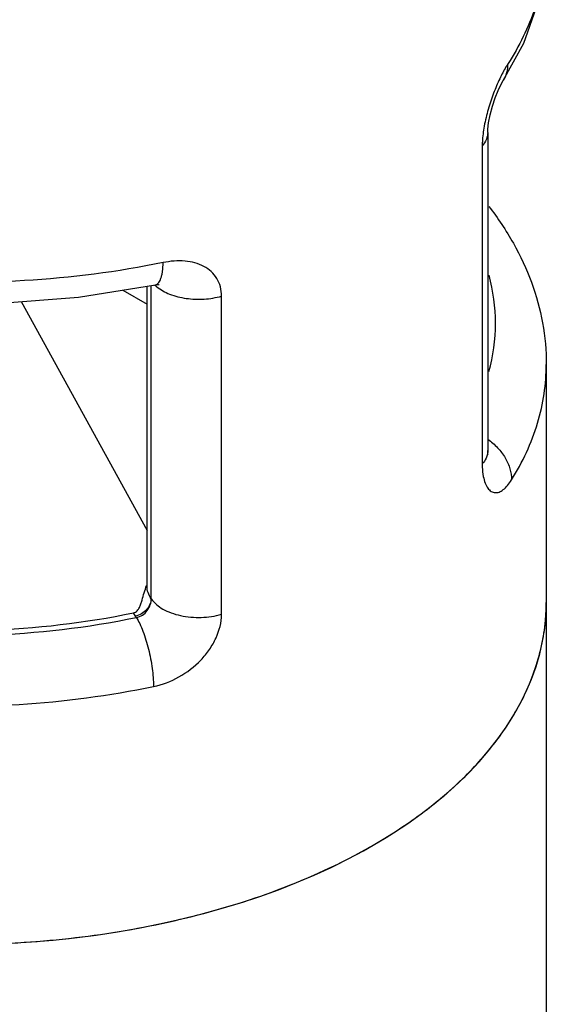
# Model space of a CAD drawing. Units: inches. Extents: x 0.4 to 16.6, y 0.6 to 10.4.
# Drawn here: x 13.7 to 14.6, y 6.8 to 8.5 of the extents above; entities that cross this region are included whole.
import ezdxf

# ---------------------------------------------------------------- set-up
doc = ezdxf.new("R2010")
doc.units = ezdxf.units.IN
doc.header["$LTSCALE"] = 0.935
doc.header["$MEASUREMENT"] = 0
doc.layers.get('0').update_dxf_attribs({"linetype": 'CONTINUOUS'})
doc.layers.add('AXIS', color=7, linetype='CONTINUOUS')

msp = doc.modelspace()

# ---------------------------------------------------------------- linework, layer by layer
at = {"color": 7, "linetype": 'CONTINUOUS'}
for p, q in [((14.5725, 8.3914), (14.5726, 8.3914)), ((14.5454, 8.3009), (14.5455, 8.304)), ((14.5454, 8.3009), (14.5454, 7.7457)), ((14.5455, 8.3039), (14.5456, 8.3066)), ((14.5359, 8.2778), (14.5359, 7.7226)), ((13.8318, 8.0134), (13.9659, 8.0349)), ((13.909, 8.0258), (13.9514, 8.0013)), ((13.9514, 7.5092), (13.9514, 8.0326)), ((13.9586, 7.4873), (13.9586, 8.0337)), ((13.9588, 7.487), (13.9588, 8.0337)), ((13.9659, 8.0349), (13.9659, 8.0349)), ((14.0813, 7.4601), (14.0813, 8.0154)), ((13.7318, 8.0059), (13.9514, 7.6066)), ((14.5454, 7.7457), (14.5454, 7.7457)), ((13.9588, 7.487), (13.9586, 7.4873)), ((13.9311, 7.4569), (13.9277, 7.4627)), ((13.9327, 7.4547), (13.9311, 7.4569))]:
    msp.add_line(p, q, dxfattribs=at)
for points in [[(12.5806, 8.6363), (12.5844, 8.581), (12.6066, 8.494), (12.6487, 8.4088), (12.7111, 8.327), (12.7924, 8.2514), (12.8901, 8.1842), (13.0022, 8.1263), (13.1261, 8.0788), (13.2593, 8.0423), (13.3991, 8.0172), (13.543, 8.0039), (13.6881, 8.0027), (13.8318, 8.0134)], [(14.5725, 8.3914), (14.6081, 8.4568), (14.6333, 8.5275), (14.6459, 8.5991), (14.6475, 8.6361)], [(14.5456, 8.3066), (14.5469, 8.3178), (14.5497, 8.3317), (14.5537, 8.3468), (14.5586, 8.3613), (14.5638, 8.3742), (14.5685, 8.3842), (14.572, 8.3905), (14.5726, 8.3914)], [(13.9659, 8.0349), (13.9675, 8.0352), (13.9713, 8.0355), (13.9725, 8.0355)], [(14.5459, 7.7384), (14.5458, 7.7389), (14.5455, 7.7434), (14.5454, 7.7457)]]:
    msp.add_lwpolyline(points, dxfattribs=at)
for centre, radius, start, end in [((14.6878, 8.2777), 0.1519, 177.4256, 179.9504), ((14.0064, 8.0774), 0.0593, 226.057, 230.2706), ((14.085, 7.4596), 0.1436, 158.4993, 159.2543), ((14.2967, 7.4808), 0.3508, 355.7206, 359.995), ((14.2898, 7.4815), 0.3578, 348.5809, 355.6922), ((14.2722, 7.4853), 0.3757, 341.394, 348.5392), ((14.2457, 7.4945), 0.4037, 335.583, 341.3606), ((14.17, 7.5357), 0.4901, 324.0886, 329.1604), ((14.0714, 7.6165), 0.6177, 314.138, 318.5253), ((14.0176, 7.6728), 0.6956, 309.4459, 314.0844), ((13.9631, 7.7396), 0.7818, 305.6811, 309.4193), ((13.9093, 7.8156), 0.8749, 301.6557, 305.6382), ((13.8719, 7.876), 0.9459, 300.0547, 301.6655), ((13.8484, 7.9169), 0.9931, 298.3966, 300.0478)]:
    msp.add_arc(centre, radius, start, end, dxfattribs=at)
msp.add_ellipse((13.6141, 7.486), major_axis=(1.0335, -0.0079), ratio=0.582358, start_param=3.931435, end_param=6.287625, dxfattribs=at)
for points, knots in [([(13.9794, 8.0738), (13.8998, 8.0575), (13.7362, 8.0366), (13.4897, 8.0391), (13.2502, 8.0742), (13.0633, 8.1305), (12.9294, 8.191), (12.841, 8.2417), (12.7638, 8.298), (12.6987, 8.3592), (12.6468, 8.4245), (12.6089, 8.493), (12.5858, 8.5639), (12.5806, 8.6122), (12.5806, 8.6359)], [0, 0, 0, 0, 0.146304, 0.295697, 0.442336, 0.580699, 0.645387, 0.706474, 0.763721, 0.817084, 0.866759, 0.913228, 0.957284, 1, 1, 1, 1]), ([(14.6471, 8.6188), (14.6463, 8.6019), (14.6422, 8.5679), (14.6242, 8.4998), (14.6002, 8.4514), (14.5808, 8.421)], [0, 0, 0, 0, 0.240902, 0.486241, 1, 1, 1, 1]), ([(14.5808, 8.421), (14.5796, 8.4191), (14.5743, 8.4106), (14.5697, 8.4017), (14.5664, 8.3947)], [0, 0, 0, 0, 0.224583, 1, 1, 1, 1]), ([(14.5726, 8.3914), (14.5753, 8.3957), (14.5795, 8.4053), (14.5808, 8.4157), (14.5808, 8.421)], [0, 0, 0, 0, 0.491111, 1, 1, 1, 1]), ([(14.5664, 8.3947), (14.5625, 8.3864), (14.555, 8.3688), (14.5458, 8.3413), (14.5389, 8.3129), (14.5364, 8.2937), (14.536, 8.2845)], [0, 0, 0, 0, 0.239206, 0.497747, 0.758151, 1, 1, 1, 1]), ([(14.5454, 8.3009), (14.5454, 8.2969), (14.5436, 8.2883), (14.5388, 8.2811), (14.5359, 8.2778)], [0, 0, 0, 0, 0.476874, 1, 1, 1, 1]), ([(14.5473, 8.172), (14.563, 8.1516), (14.5914, 8.1092), (14.6234, 8.0406), (14.6431, 7.9691), (14.6475, 7.9202), (14.6475, 7.8959)], [0, 0, 0, 0, 0.258795, 0.510071, 0.756239, 1, 1, 1, 1]), ([(12.7245, 8.1522), (12.71, 8.1289), (12.6861, 8.0804), (12.6678, 8.0026), (12.6691, 7.9239), (12.6898, 7.8463), (12.7292, 7.7717), (12.7861, 7.7016), (12.8592, 7.6371), (12.9471, 7.5793), (13.0479, 7.5292), (13.1598, 7.4878), (13.2806, 7.4559), (13.4516, 7.4265), (13.6715, 7.4166), (13.8471, 7.4369), (13.9327, 7.4547)], [0, 0, 0, 0, 0.048305, 0.09421, 0.13934, 0.185466, 0.234173, 0.286631, 0.343517, 0.405051, 0.471078, 0.541149, 0.614593, 0.690578, 0.846186, 1, 1, 1, 1]), ([(12.7384, 8.1493), (12.7242, 8.1263), (12.7006, 8.0787), (12.6826, 8.0021), (12.6838, 7.9245), (12.7042, 7.8482), (12.743, 7.7748), (12.7991, 7.7057), (12.871, 7.6422), (12.9575, 7.5854), (13.0567, 7.5361), (13.1669, 7.4953), (13.2858, 7.4639), (13.4541, 7.435), (13.6705, 7.4253), (13.8434, 7.4452), (13.9277, 7.4627)], [0, 0, 0, 0, 0.048304, 0.094208, 0.139339, 0.185464, 0.234172, 0.286631, 0.343518, 0.405052, 0.471078, 0.541149, 0.614593, 0.690577, 0.846186, 1, 1, 1, 1]), ([(14.0813, 8.0154), (14.0813, 8.0209), (14.08, 8.0317), (14.0738, 8.0465), (14.0637, 8.0588), (14.0505, 8.0679), (14.0348, 8.0739), (14.0109, 8.078), (13.9919, 8.0764), (13.9794, 8.0738)], [0, 0, 0, 0, 0.12187, 0.237308, 0.350663, 0.466598, 0.588582, 0.718308, 1, 1, 1, 1]), ([(13.9659, 8.0349), (13.9708, 8.0359), (13.975, 8.0436), (13.9773, 8.0522), (13.9789, 8.0614), (13.9794, 8.0687), (13.9794, 8.0738)], [0, 0, 0, 0, 0.351428, 0.485841, 0.639593, 1, 1, 1, 1]), ([(14.5475, 7.8836), (14.5549, 7.9109), (14.5629, 7.9677), (14.5551, 8.0246), (14.5478, 8.0519)], [0, 0, 0, 0, 0.500052, 1, 1, 1, 1]), ([(13.9685, 8.0318), (13.9751, 8.0263), (13.9917, 8.0173), (14.02, 8.0103), (14.0508, 8.0091), (14.0715, 8.0125), (14.0813, 8.0154)], [0, 0, 0, 0, 0.219054, 0.471481, 0.739209, 1, 1, 1, 1]), ([(14.587, 7.6947), (14.6061, 7.7255), (14.6293, 7.7749), (14.6449, 7.8442), (14.6475, 7.8788), (14.6475, 7.8959)], [0, 0, 0, 0, 0.512808, 0.758163, 1, 1, 1, 1]), ([(14.5454, 7.7658), (14.5517, 7.7614), (14.563, 7.7515), (14.5763, 7.7338), (14.5849, 7.7146), (14.587, 7.7012), (14.587, 7.6947)], [0, 0, 0, 0, 0.268183, 0.527085, 0.771623, 1, 1, 1, 1]), ([(14.5438, 7.7359), (14.5434, 7.7348), (14.5415, 7.7299), (14.5385, 7.7255), (14.5359, 7.7226)], [0, 0, 0, 0, 0.238486, 1, 1, 1, 1]), ([(14.5454, 7.7457), (14.5454, 7.7449), (14.5453, 7.7416), (14.5446, 7.7383), (14.5438, 7.7359)], [0, 0, 0, 0, 0.247536, 1, 1, 1, 1]), ([(14.5359, 7.7226), (14.5359, 7.7206), (14.536, 7.7132), (14.5367, 7.7059), (14.5377, 7.7006)], [0, 0, 0, 0, 0.270251, 1, 1, 1, 1]), ([(14.5377, 7.7006), (14.5385, 7.6966), (14.5404, 7.6894), (14.5449, 7.6803), (14.5509, 7.6743), (14.5582, 7.6718), (14.5658, 7.6732), (14.5733, 7.6777), (14.5805, 7.6851), (14.5848, 7.6912), (14.587, 7.6947)], [0, 0, 0, 0, 0.163267, 0.295206, 0.401361, 0.493961, 0.589628, 0.701975, 0.838068, 1, 1, 1, 1]), ([(13.9277, 7.4627), (13.9289, 7.4629), (13.9313, 7.4639), (13.9351, 7.467), (13.9382, 7.4719), (13.9407, 7.4783), (13.9434, 7.4869), (13.9463, 7.4977), (13.9491, 7.5063), (13.9507, 7.5105)], [0, 0, 0, 0, 0.07015, 0.136196, 0.261948, 0.385541, 0.508634, 0.754412, 1, 1, 1, 1]), ([(13.9586, 7.4873), (13.9564, 7.4906), (13.9527, 7.4976), (13.9514, 7.5054), (13.9514, 7.5092)], [0, 0, 0, 0, 0.515766, 1, 1, 1, 1]), ([(13.9586, 7.4873), (13.9586, 7.484), (13.957, 7.477), (13.9509, 7.4679), (13.942, 7.4607), (13.9348, 7.4578), (13.9311, 7.4569)], [0, 0, 0, 0, 0.227209, 0.477589, 0.740594, 1, 1, 1, 1]), ([(13.9327, 7.4547), (13.9365, 7.4552), (13.9439, 7.4581), (13.9522, 7.4663), (13.9574, 7.4763), (13.9588, 7.4836), (13.9588, 7.487)], [0, 0, 0, 0, 0.255689, 0.514772, 0.769154, 1, 1, 1, 1]), ([(13.9588, 7.487), (13.9639, 7.4796), (13.9755, 7.4704), (13.9936, 7.4622), (14.0159, 7.4558), (14.0458, 7.4533), (14.0699, 7.4568), (14.0813, 7.4601)], [0, 0, 0, 0, 0.203242, 0.323262, 0.453079, 0.728525, 1, 1, 1, 1]), ([(13.9626, 7.3342), (13.9781, 7.3374), (14.0085, 7.3489), (14.0405, 7.3736), (14.0607, 7.3983), (14.0755, 7.4241), (14.0813, 7.446), (14.0813, 7.4601)], [0, 0, 0, 0, 0.256648, 0.517826, 0.64675, 0.771613, 1, 1, 1, 1]), ([(13.9327, 7.4547), (13.9349, 7.4512), (13.939, 7.4433), (13.9467, 7.4251), (13.9545, 7.399), (13.9608, 7.3666), (13.9626, 7.3447), (13.9626, 7.3342)], [0, 0, 0, 0, 0.097832, 0.211981, 0.473548, 0.749083, 1, 1, 1, 1]), ([(13.0404, 7.3996), (13.1099, 7.3728), (13.2576, 7.3302), (13.4892, 7.2983), (13.7273, 7.2975), (13.8855, 7.3182), (13.9626, 7.3342)], [0, 0, 0, 0, 0.238546, 0.490605, 0.747493, 1, 1, 1, 1]), ([(14.5908, 7.2844), (14.5929, 7.288), (14.601, 7.302), (14.6084, 7.3165), (14.6134, 7.3276)], [0, 0, 0, 0, 0.253353, 1, 1, 1, 1]), ([(14.5342, 7.2074), (14.5371, 7.2107), (14.5485, 7.2239), (14.5593, 7.2377), (14.5669, 7.2482)], [0, 0, 0, 0, 0.253954, 1, 1, 1, 1]), ([(12.9935, 7.0079), (13.0432, 6.9859), (13.1484, 6.9477), (13.3151, 6.9082), (13.4907, 6.886), (13.6699, 6.8817), (13.8475, 6.8954), (14.0181, 6.9268), (14.1767, 6.9747), (14.2751, 7.0186), (14.3207, 7.0433)], [0, 0, 0, 0, 0.119165, 0.24486, 0.374832, 0.506554, 0.637385, 0.764741, 0.886264, 1, 1, 1, 1])]:
    msp.add_open_spline(points, degree=3, knots=knots, dxfattribs=at)
at = {"layer": 'AXIS', "color": 7, "linetype": 'CONTINUOUS'}
msp.add_line((14.6475, 7.8959), (14.6475, 4.6432), dxfattribs=at)

doc.saveas('drawing.dxf')
